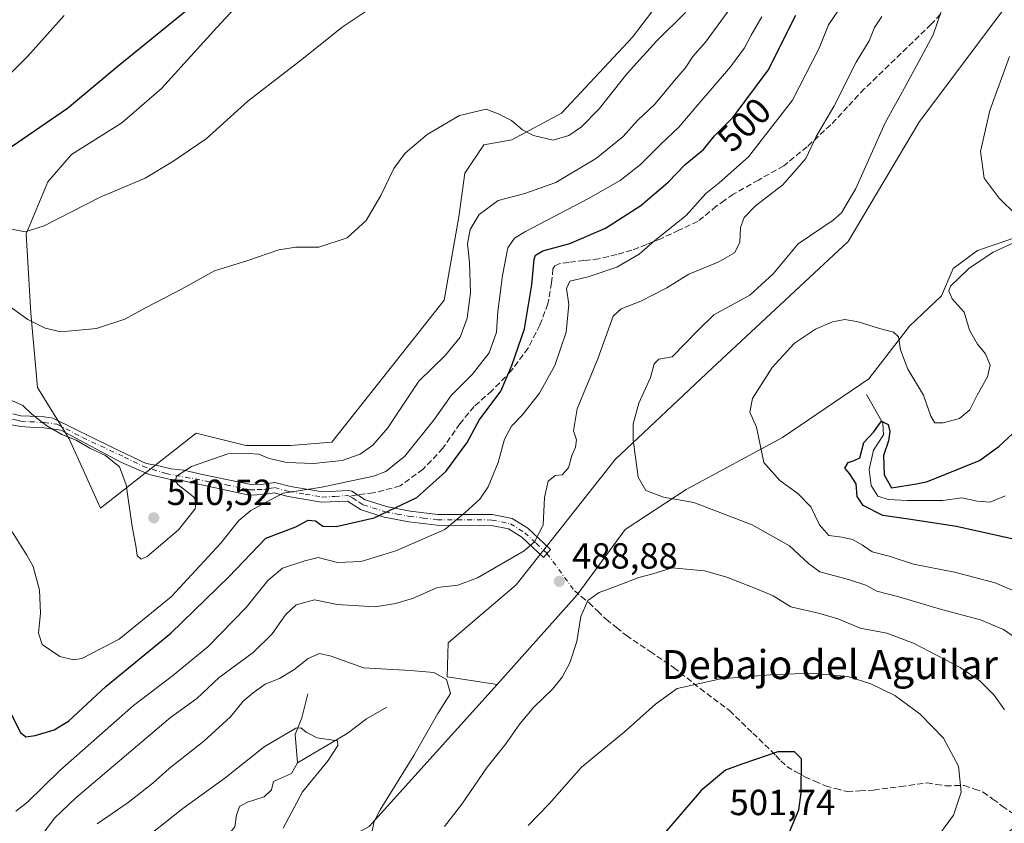
# Model space of a CAD drawing. Units: metres. Extents: x 636216 to 639695, y 4653409 to 4655789.
# Drawn here: x 637282 to 637553, y 4653585 to 4653807 of the extents above; entities that cross this region are included whole.
import ezdxf
from ezdxf.enums import TextEntityAlignment as Align

# ---------------------------------------------------------------- set-up
doc = ezdxf.new("R2010")
doc.units = ezdxf.units.M
doc.header["$MEASUREMENT"] = 0
doc.linetypes.add('DGN Style 3', pattern=[2.307223458686699, 1.648016756204785, -0.6592067024819142])
doc.linetypes.add('DGN Style 4', pattern=[2.6384748266838614, 1.318413404963828, -0.6592067024819142, 0.001648016756204785, -0.6592067024819142])
for name, color, linetype, lineweight in [('Arbolado forestal CxS', 92, 'Continuous', 0), ('Camino Cxs', 7, 'Continuous', 0), ('Camino eje', 30, 'DGN Style 4', 13), ('Camino eje virtual', 6, 'DGN Style 4', 0), ('Corriente natural lineal', 142, 'Continuous', 13), ('Cultivos herbáceos CxS', 92, 'Continuous', 0), ('Curva de nivel maestra', 30, 'Continuous', 30), ('Curva de nivel normal', 30, 'Continuous', 0), ('Matorral CxS', 135, 'Continuous', 0), ('Punto de cota en terreno', 7, 'Continuous', 0), ('Rótulo de curva de nivel directora', 7, 'Continuous', 0), ('Rótulo de punto de cota en terreno', 7, 'Continuous', 0), ('Senda', 7, 'DGN Style 3', 0), ('Senda no paivmentada conexión', 7, 'DGN Style 3', 0), ('Texto cartográfico', 7, 'Continuous', 0)]:
    doc.layers.add(name, color=color, linetype=linetype, lineweight=lineweight)
doc.styles.add('Style-Arial', font='txt')

# ---------------------------------------------------------------- blocks, each defined once
blk = doc.blocks.new('*U5')
at = {"layer": 'Arbolado forestal CxS', "color": 92, "linetype": 'Continuous', "lineweight": 0}
blk.add_polyline3d([(637560.2697000002, 4653587.271500001, 490.9603000000062), (637463.4534999998, 4653513.397500001, 492.3999999999942), (637426.9572999999, 4653495.4495, 489.9379000000045), (637382.4151, 4653469.7619, 480.9701999999961), (637370.5844999999, 4653461.773700001, 476.3142999999982), (637359.0207000002, 4653465.869899999, 474.9541999999929), (637348.2263000002, 4653468.4615, 471.0964999999997), (637335.8328999998, 4653519.513499999, 472.0815000000002), (637332.9171000002, 4653534.1009, 470.7973000000056), (637335.1037, 4653552.3343, 471.9303000000073), (637340.2067, 4653564.003699999, 475.5185000000056), (637378.0943, 4653584.2367, 484.641300000003), (637413.3258999997, 4653623.417300001, 487.1475000000065), (637435.3960999995, 4653648.192100001, 489.3597000000009), (637448.6432999996, 4653666.1303, 486.7474999999977), (637465.4776999997, 4653677.169500001, 483.9808000000049), (637491.9715, 4653691.5207, 479.2445000000008), (637515.7719000002, 4653707.678300001, 478.3070000000008), (637527.0645000003, 4653722.196900001, 480.7991000000038), (637535.8213000001, 4653730.632300001, 480.8130999999995), (637539.0455, 4653738.120100001, 481.3326999999991), (637545.8119000001, 4653743.082900001, 481.1595999999991), (637559.5629000004, 4653747.797499999, 479.977899999998)], dxfattribs=at)
blk = doc.blocks.new('*U6')
at = {"layer": 'Matorral CxS', "color": 135, "linetype": 'Continuous', "lineweight": 0}
for points in [[(637368.5459000003, 4653839.726100001, 525.3462000000001), (637336.0784999998, 4653804.545700001, 523.9422999999952), (637320.7703, 4653787.770500001, 523.234700000001), (637309.8355, 4653778.288899999, 523.3193000000028), (637295.9841, 4653769.5363, 523.1567000000068), (637289.4949000003, 4653761.9935, 522.4762000000047), (637283.4565000003, 4653747.664100001, 520.2985000000045), (637284.8234999999, 4653725.796499999, 515.9599000000017), (637286.6458999999, 4653705.295499999, 511.9774000000034), (637295.3022999996, 4653691.1731, 510.3469000000041), (637303.9587000003, 4653672.0393, 509.5148999999947), (637330.3685, 4653692.6895, 511.0531999999948), (637344.0516999997, 4653689.3531, 510.5458999999974), (637356.3531, 4653689.353700001, 511.1512999999978), (637367.7430999996, 4653690.2653, 511.7580000000017), (637391.7962999997, 4653720.6261, 512.5525000000052), (637398.7726999996, 4653729.426899999, 512.454899999997), (637402.7324999999, 4653752.3301, 512.0010000000038), (637404.4615000002, 4653764.434699999, 513.0869999999995), (637409.6476999996, 4653772.216499999, 513.8442000000068), (637417.4036999998, 4653773.6381, 514.5917999999947), (637431.0714999996, 4653780.9277, 516.0926999999938), (637450.6624999996, 4653801.8847, 516.5691999999982), (637464.7861000003, 4653820.564300001, 517.5109999999986)], [(637562.3636999996, 4653822.1851, 480.761599999998), (637529.7531000003, 4653778.6567, 483.3634000000021), (637510.1457000002, 4653745.579100001, 483.8846000000049), (637472.6382999998, 4653710.675100001, 483.305600000007), (637445.8833, 4653685.447699999, 486.5880999999936), (637418.5614999998, 4653650.951300001, 489.3874999999971), (637399.7949000001, 4653634.944499999, 486.7826999999961), (637399.5191000003, 4653625.561899999, 485.420499999993), (637413.3258999997, 4653623.417300001, 487.1475000000065), (637378.0943, 4653584.2367, 484.641300000003), (637340.2067, 4653564.003699999, 475.5185000000056), (637335.1037, 4653552.3343, 471.9303000000073), (637332.9171000002, 4653534.1009, 470.7973000000056), (637335.8328999998, 4653519.513499999, 472.0815000000002), (637348.2263000002, 4653468.4615, 471.0964999999997), (637359.0207000002, 4653465.869899999, 474.9541999999929), (637370.5844999999, 4653461.773700001, 476.3142999999982), (637382.4151, 4653469.7619, 480.9701999999961), (637426.9572999999, 4653495.4495, 489.9379000000045), (637463.4534999998, 4653513.397500001, 492.3999999999942), (637560.2697000002, 4653587.271500001, 490.9603000000062)]]:
    blk.add_polyline3d(points, dxfattribs=at)
blk = doc.blocks.new('5PATER')
at = {"layer": 'Punto de cota en terreno', "linetype": 'Continuous', "lineweight": 0}
h = blk.add_hatch(color=51, dxfattribs=at)
edge = h.paths.add_edge_path()
edge.add_ellipse((0, 0), major_axis=(-0.1095731443231308, -0.1110710700762829), ratio=0.9994222409660322, start_angle=0, end_angle=360)

msp = doc.modelspace()

# ---------------------------------------------------------------- linework, layer by layer
at = {"layer": 'Arbolado forestal CxS', "color": 92, "linetype": 'Continuous', "lineweight": 0}
for points in [[(637559.5629000004, 4653747.797499999, 479.977899999998), (637545.8119000001, 4653743.082900001, 481.1595999999991), (637539.0455, 4653738.120100001, 481.3326999999991), (637535.8213000001, 4653730.632300001, 480.8130999999995), (637527.0645000003, 4653722.196900001, 480.7991000000038), (637515.7719000002, 4653707.678300001, 478.3070000000008), (637491.9715, 4653691.5207, 479.2445000000008), (637465.4776999997, 4653677.169500001, 483.9808000000049), (637448.6432999996, 4653666.1303, 486.7474999999977), (637435.3960999995, 4653648.192100001, 489.3597000000009), (637413.3258999997, 4653623.417300001, 487.1475000000065)], [(637413.3258999997, 4653623.417300001, 487.1475000000065), (637378.0943, 4653584.2367, 484.641300000003), (637340.2067, 4653564.003699999, 475.5185000000056), (637335.1037, 4653552.3343, 471.9303000000073), (637332.9171000002, 4653534.1009, 470.7973000000056), (637335.8328999998, 4653519.513499999, 472.0815000000002), (637348.2263000002, 4653468.4615, 471.0964999999997), (637359.0207000002, 4653465.869899999, 474.9541999999929), (637370.5844999999, 4653461.773700001, 476.3142999999982), (637382.4151, 4653469.7619, 480.9701999999961), (637426.9572999999, 4653495.4495, 489.9379000000045), (637463.4534999998, 4653513.397500001, 492.3999999999942), (637560.2697000002, 4653587.271500001, 490.9603000000062), (637595.9905000003, 4653600.4005, 480.125199999995), (637620.7757000001, 4653596.755899999, 471.5669999999955), (637637.5768999998, 4653592.1657, 466.1456000000035), (637655.8021000001, 4653589.978700001, 460.7495999999956), (637684.9617, 4653587.063100001, 452.4667999999947), (637697.3542999999, 4653583.4167, 451.0850000000065), (637706.1017000005, 4653574.6645, 449.428700000004), (637707.5598999998, 4653561.536900001, 447.9824999999983), (637705.4049000005, 4653556.100299999, 451.0953000000009)]]:
    msp.add_polyline3d(points, dxfattribs=at)
at = {"layer": 'Camino Cxs', "color": 7, "linetype": 'Continuous', "lineweight": 0}
msp.add_polyline3d([(637279.7801000001, 4653698.040100001, 510.3255000000063), (637281.9901000002, 4653697.530099999, 510.3923999999971), (637284.4801000003, 4653697.370100001, 510.6116000000038), (637288.4301000005, 4653697.190099999, 510.9162000000069), (637290.8800999997, 4653696.840100001, 510.8822999999975), (637307.2911, 4653688.7459, 510.5449999999983), (637316.5778999999, 4653684.340700001, 510.767200000002), (637319.6869000001, 4653683.799699999, 510.7526000000071), (637323.5100999996, 4653682.870100001, 510.5097999999998), (637326.9501, 4653682.530099999, 510.1297999999952), (637332.5201000003, 4653681.2601, 509.4161000000022), (637345.4200999998, 4653678.5601, 507.4734999999928), (637348.9200999998, 4653678.6501, 507.2920000000013), (637352.0601000005, 4653679.170100001, 507.5755000000063), (637356.3800999997, 4653678.050100001, 506.8481999999931), (637365.1601, 4653676.5701, 505.2697999999946), (637372.4801000003, 4653676.9101, 504.3948999999994), (637373.2701000003, 4653676.7401, 504.2347000000009), (637374.8300999999, 4653675.7401, 503.664300000004), (637376.9901000002, 4653674.340100001, 502.8727999999974), (637382.8000999996, 4653672.5101, 501.1919000000053), (637389.3701, 4653671.2601, 499.2042999999976), (637396.9501, 4653670.340100001, 496.966499999995), (637411.9901000002, 4653670.280099999, 493.4323000000004), (637417.5100999996, 4653669.1601, 491.9303999999975), (637421.8201000001, 4653666.4901, 490.8068000000058), (637428.0401, 4653660.670100001, 489.2109000000055), (637426.1201, 4653658.450099999, 489.295100000003), (637420.1201, 4653664.0701, 490.8619000000036), (637416.4901000002, 4653666.3201, 491.7918999999966), (637411.7401000002, 4653667.280099999, 492.9876999999979), (637396.8101000005, 4653667.340100001, 495.9891000000061), (637388.9801000003, 4653668.300100001, 498.0354999999981), (637382.1601, 4653669.590100001, 499.9951000000001), (637375.8101000005, 4653671.590100001, 501.880799999999), (637372.0500999996, 4653674.0101, 503.3193000000028), (637364.9001000002, 4653673.6801, 503.8249999999971), (637355.6801000005, 4653675.2301, 505.3258999999962), (637351.8201000001, 4653676.2301, 505.9774999999936), (637349.0701000001, 4653675.770099999, 506.0148000000045), (637345.0100999996, 4653675.670100001, 506.5472000000009), (637331.7901, 4653678.440099999, 509.3089999999939), (637326.4001000002, 4653679.6801, 510.1729999999953), (637322.9200999998, 4653680.020099999, 510.5494999999937), (637317.4101, 4653681.350099999, 510.7378999999929), (637309.6061000006, 4653684.769300001, 510.359500000006), (637293.0900999998, 4653693.540100001, 510.5215000000026), (637288.4401000004, 4653694.200099999, 510.3613000000041), (637284.4901000002, 4653694.380100001, 510.0099000000046), (637282.0000999998, 4653694.540100001, 509.7929000000004), (637279.5701000001, 4653695.050100001, 509.7758999999933)], dxfattribs=at)
msp.add_polyline3d([(637279.7801000001, 4653698.040100001, 510.3255000000063), (637281.9901000002, 4653697.530099999, 510.3923999999971), (637284.4801000003, 4653697.370100001, 510.6116000000038), (637288.4301000005, 4653697.190099999, 510.9162000000069), (637290.8800999997, 4653696.840100001, 510.8822999999975), (637307.2911, 4653688.7459, 510.5449999999983), (637316.5778999999, 4653684.340700001, 510.767200000002), (637319.6869000001, 4653683.799699999, 510.7526000000071), (637323.5100999996, 4653682.870100001, 510.5097999999998), (637326.9501, 4653682.530099999, 510.1297999999952), (637332.5201000003, 4653681.2601, 509.4161000000022), (637345.4200999998, 4653678.5601, 507.4734999999928), (637348.9200999998, 4653678.6501, 507.2920000000013), (637352.0601000005, 4653679.170100001, 507.5755000000063), (637356.3800999997, 4653678.050100001, 506.8481999999931), (637365.1601, 4653676.5701, 505.2697999999946), (637372.4801000003, 4653676.9101, 504.3948999999994), (637373.2701000003, 4653676.7401, 504.2347000000009), (637374.8300999999, 4653675.7401, 503.664300000004), (637376.9901000002, 4653674.340100001, 502.8727999999974), (637382.8000999996, 4653672.5101, 501.1919000000053), (637389.3701, 4653671.2601, 499.2042999999976), (637396.9501, 4653670.340100001, 496.966499999995), (637411.9901000002, 4653670.280099999, 493.4323000000004), (637417.5100999996, 4653669.1601, 491.9303999999975), (637421.8201000001, 4653666.4901, 490.8068000000058), (637428.0401, 4653660.670100001, 489.2109000000055), (637426.1201, 4653658.450099999, 489.295100000003), (637420.1201, 4653664.0701, 490.8619000000036), (637416.4901000002, 4653666.3201, 491.7918999999966), (637411.7401000002, 4653667.280099999, 492.9876999999979), (637396.8101000005, 4653667.340100001, 495.9891000000061), (637388.9801000003, 4653668.300100001, 498.0354999999981), (637382.1601, 4653669.590100001, 499.9951000000001), (637375.8101000005, 4653671.590100001, 501.880799999999), (637372.0500999996, 4653674.0101, 503.3193000000028), (637364.9001000002, 4653673.6801, 503.8249999999971), (637355.6801000005, 4653675.2301, 505.3258999999962), (637351.8201000001, 4653676.2301, 505.9774999999936), (637349.0701000001, 4653675.770099999, 506.0148000000045), (637345.0100999996, 4653675.670100001, 506.5472000000009), (637331.7901, 4653678.440099999, 509.3089999999939), (637326.4001000002, 4653679.6801, 510.1729999999953), (637322.9200999998, 4653680.020099999, 510.5494999999937), (637317.4101, 4653681.350099999, 510.7378999999929), (637309.6061000006, 4653684.769300001, 510.359500000006), (637293.0900999998, 4653693.540100001, 510.5215000000026), (637288.4401000004, 4653694.200099999, 510.3613000000041), (637284.4901000002, 4653694.380100001, 510.0099000000046), (637282.0000999998, 4653694.540100001, 509.7929000000004), (637279.5701000001, 4653695.050100001, 509.7758999999933)], dxfattribs=at)
at = {"layer": 'Camino eje', "color": 30, "linetype": 'DGN Style 4', "lineweight": 13}
for points in [[(637278.1067000005, 4653696.5551, 509.9763999999996), (637279.7301000003, 4653696.545100001, 510.067200000005), (637280.8901000004, 4653696.290100001, 510.0834999999934), (637281.9951, 4653696.0351, 510.0936999999976), (637284.4851000002, 4653695.8751, 510.3108000000066), (637288.4351000005, 4653695.6951, 510.6386999999959), (637291.9851000002, 4653695.190099999, 510.667300000001), (637299.0229000002, 4653691.5427, 510.6622000000062), (637310.5586999999, 4653686.145099999, 510.4876999999979), (637315.6387, 4653683.6051, 510.6704000000027), (637321.9886999996, 4653681.5943, 510.5956000000006), (637338.6051000003, 4653678.5001, 508.1640000000043), (637345.2150999998, 4653677.1151, 506.8681999999972), (637347.2451, 4653677.165100001, 506.609500000006), (637348.9951, 4653677.210100001, 506.5123000000021), (637350.3701, 4653677.440099999, 506.5258999999933), (637351.9401000004, 4653677.700099999, 506.607600000003), (637356.0301000001, 4653676.640100001, 506.0380000000005), (637360.4200999998, 4653675.9001, 505.4180999999954), (637365.0301000001, 4653675.1251, 504.5529999999999), (637368.6051000003, 4653675.290100001, 504.218399999998), (637372.1069, 4653675.494100001, 503.8920999999973), (637372.6601, 4653675.3751, 503.7807999999932)], [(637372.6601, 4653675.3751, 503.7807999999932), (637373.4401000004, 4653674.8751, 503.4958999999944), (637375.3201000001, 4653673.665100001, 502.8099999999977), (637376.4001000002, 4653672.965100001, 502.4156999999978), (637382.4801000003, 4653671.050100001, 500.600900000005), (637385.7651000004, 4653670.425100001, 499.6545000000042), (637389.1750999996, 4653669.780099999, 498.6227000000072), (637392.9650999998, 4653669.3201, 497.5491999999941), (637396.8800999997, 4653668.840100001, 496.4795000000013), (637411.8651000002, 4653668.780099999, 493.2163), (637417.0000999998, 4653667.7401, 491.8683000000019), (637420.9700999996, 4653665.280099999, 490.8426000000036), (637424.0800999999, 4653662.370100001, 490.0363000000071), (637427.0800999999, 4653659.5601, 489.2657000000036)]]:
    msp.add_polyline3d(points, dxfattribs=at)
at = {"layer": 'Camino eje virtual', "color": 6, "linetype": 'DGN Style 4', "lineweight": 0, "extrusion": (-0.01238261599901621, 0.01685638809188801, 0.9997812425733525), "elevation": 71040.0355018125, "flags": 128}
msp.add_lwpolyline([(-3268796.125393488, -3372356.153656415), (-3268796.125393488, -3372343.36422792)], dxfattribs=at)
at = {"layer": 'Corriente natural lineal', "color": 142, "linetype": 'Continuous', "lineweight": 13}
for points in [[(637515.2001, 4653703.4001, 477.4176000000007), (637519.7001, 4653695.460100001, 475.8634000000021), (637519.8201000001, 4653692.2401, 475.4416999999958), (637517.1001000004, 4653688.030099999, 474.9495000000024), (637515.8901000004, 4653682.7401, 474.6996000000072), (637516.4200999998, 4653678.2601, 474.3159000000014), (637518.2801000001, 4653675.3301, 474.1699999999983), (637521.1601, 4653674.4801, 474.4131000000052), (637526.4101, 4653674.190099999, 474.1925999999949), (637536.2500999998, 4653674.1501, 473.3687999999966), (637541.4200999998, 4653674.9101, 472.9311000000016), (637545.7001, 4653673.960100001, 472.2716999999975), (637549.2600999996, 4653673.670100001, 471.8044999999984), (637553.4001000002, 4653675.4101, 471.6089000000065)], [(637361.1700999998, 4653620.890100001, 483.095100000006), (637359.5301000001, 4653614.200099999, 481.2473000000027), (637357.6401000004, 4653609.670100001, 480.1447999999946), (637358.3201000001, 4653601.800100001, 478.8699999999953)], [(637382.9301000005, 4653617.200099999, 483.1355999999942), (637377.3601000002, 4653613.9801, 482.1637999999948), (637371.9600999998, 4653609.9001, 481.155899999998), (637358.3201000001, 4653601.800100001, 478.8699999999953)], [(637358.3201000001, 4653601.800100001, 478.8699999999953), (637356.6801000005, 4653598.890100001, 478.6380000000063), (637351.6901000004, 4653596.720100001, 478.4361999999965), (637351.1001000004, 4653594.4301, 478.1217999999935), (637349.1101000002, 4653592.450099999, 477.4064000000071), (637344.5401, 4653591.0101, 477.3007999999973), (637342.2701000003, 4653589.780099999, 477.1679000000004), (637341.4401000004, 4653587.360099999, 476.585500000001), (637340.9901000002, 4653584.220100001, 476.0660000000062), (637338.2600999996, 4653580.920100001, 475.3965999999928), (637334.1801000005, 4653579.100099999, 475.1481000000058), (637331.8601000002, 4653577.420100001, 474.7217999999993), (637330.7401000002, 4653574.190099999, 473.9349999999977), (637326.5601000005, 4653569.100099999, 472.9008000000031), (637325.2100999998, 4653564.880100001, 472.1621000000014), (637325.3101000005, 4653560.300100001, 471.2078000000038), (637326.6101000002, 4653556.9101, 470.4949000000051), (637326.7200999996, 4653553.5601, 469.9582999999984), (637324.5000999998, 4653550.960100001, 469.8218000000052), (637323.0401, 4653546.970100001, 469.1757999999973), (637319.2401000002, 4653525.380100001, 465.5607000000019), (637317.2701000003, 4653516.4801, 461.493100000007), (637315.9700999996, 4653512.340100001, 460.3791000000056)]]:
    msp.add_polyline3d(points, dxfattribs=at)
at = {"layer": 'Cultivos herbáceos CxS', "color": 92, "linetype": 'Continuous', "lineweight": 0}
for points in [[(637672.7922999999, 4653778.125700001, 469.4918000000035), (637659.6476999996, 4653788.0691, 470.1760000000068), (637646.9807000002, 4653800.170100001, 472.1971999999951), (637627.6217, 4653811.4617, 474.4467000000004), (637615.2540999996, 4653828.667500001, 477.309699999998), (637604.4990999997, 4653853.401500001, 481.0457000000025), (637591.8130999999, 4653865.324899999, 483.8108000000066), (637579.2251000004, 4653858.7775, 482.7103999999963), (637574.3857000005, 4653837.2689, 480.9412000000011), (637562.3636999996, 4653822.1851, 480.761599999998), (637529.7531000003, 4653778.6567, 483.3634000000021), (637510.1457000002, 4653745.579100001, 483.8846000000049), (637472.6382999998, 4653710.675100001, 483.305600000007), (637445.8833, 4653685.447699999, 486.5880999999936), (637418.5614999998, 4653650.951300001, 489.3874999999971), (637399.7949000001, 4653634.944499999, 486.7826999999961), (637399.5191000003, 4653625.561899999, 485.420499999993), (637413.3258999997, 4653623.417300001, 487.1475000000065)], [(637464.7861000003, 4653820.564300001, 517.5109999999986), (637450.6624999996, 4653801.8847, 516.5691999999982), (637431.0714999996, 4653780.9277, 516.0926999999938), (637417.4036999998, 4653773.6381, 514.5917999999947), (637409.6476999996, 4653772.216499999, 513.8442000000068), (637404.4615000002, 4653764.434699999, 513.0869999999995), (637402.7324999999, 4653752.3301, 512.0010000000038), (637398.7726999996, 4653729.426899999, 512.454899999997), (637391.7962999997, 4653720.6261, 512.5525000000052), (637367.7430999996, 4653690.2653, 511.7580000000017), (637356.3531, 4653689.353700001, 511.1512999999978), (637344.0516999997, 4653689.3531, 510.5458999999974), (637330.3685, 4653692.6895, 511.0531999999948), (637303.9587000003, 4653672.0393, 509.5148999999947), (637295.3022999996, 4653691.1731, 510.3469000000041), (637286.6458999999, 4653705.295499999, 511.9774000000034), (637284.8234999999, 4653725.796499999, 515.9599000000017), (637283.4565000003, 4653747.664100001, 520.2985000000045), (637289.4949000003, 4653761.9935, 522.4762000000047), (637295.9841, 4653769.5363, 523.1567000000068), (637309.8355, 4653778.288899999, 523.3193000000028), (637320.7703, 4653787.770500001, 523.234700000001), (637336.0784999998, 4653804.545700001, 523.9422999999952), (637368.5459000003, 4653839.726100001, 525.3462000000001)], [(637368.5459000003, 4653839.726100001, 525.3462000000001), (637336.0784999998, 4653804.545700001, 523.9422999999952), (637320.7703, 4653787.770500001, 523.234700000001), (637309.8355, 4653778.288899999, 523.3193000000028), (637295.9841, 4653769.5363, 523.1567000000068), (637289.4949000003, 4653761.9935, 522.4762000000047), (637283.4565000003, 4653747.664100001, 520.2985000000045), (637284.8234999999, 4653725.796499999, 515.9599000000017), (637286.6458999999, 4653705.295499999, 511.9774000000034), (637295.3022999996, 4653691.1731, 510.3469000000041), (637303.9587000003, 4653672.0393, 509.5148999999947), (637330.3685, 4653692.6895, 511.0531999999948), (637344.0516999997, 4653689.3531, 510.5458999999974), (637356.3531, 4653689.353700001, 511.1512999999978), (637367.7430999996, 4653690.2653, 511.7580000000017), (637391.7962999997, 4653720.6261, 512.5525000000052), (637398.7726999996, 4653729.426899999, 512.454899999997), (637402.7324999999, 4653752.3301, 512.0010000000038), (637404.4615000002, 4653764.434699999, 513.0869999999995), (637409.6476999996, 4653772.216499999, 513.8442000000068), (637417.4036999998, 4653773.6381, 514.5917999999947), (637431.0714999996, 4653780.9277, 516.0926999999938), (637450.6624999996, 4653801.8847, 516.5691999999982), (637464.7861000003, 4653820.564300001, 517.5109999999986)], [(637559.5629000004, 4653747.797499999, 479.977899999998), (637545.8119000001, 4653743.082900001, 481.1595999999991), (637539.0455, 4653738.120100001, 481.3326999999991), (637535.8213000001, 4653730.632300001, 480.8130999999995), (637527.0645000003, 4653722.196900001, 480.7991000000038), (637515.7719000002, 4653707.678300001, 478.3070000000008), (637491.9715, 4653691.5207, 479.2445000000008), (637465.4776999997, 4653677.169500001, 483.9808000000049), (637448.6432999996, 4653666.1303, 486.7474999999977), (637435.3960999995, 4653648.192100001, 489.3597000000009), (637413.3258999997, 4653623.417300001, 487.1475000000065), (637399.5191000003, 4653625.561899999, 485.420499999993), (637399.7949000001, 4653634.944499999, 486.7826999999961), (637418.5614999998, 4653650.951300001, 489.3874999999971), (637445.8833, 4653685.447699999, 486.5880999999936), (637472.6382999998, 4653710.675100001, 483.305600000007), (637510.1457000002, 4653745.579100001, 483.8846000000049), (637529.7531000003, 4653778.6567, 483.3634000000021), (637562.3636999996, 4653822.1851, 480.761599999998)], [(637559.5629000004, 4653747.797499999, 479.977899999998), (637545.8119000001, 4653743.082900001, 481.1595999999991), (637539.0455, 4653738.120100001, 481.3326999999991), (637535.8213000001, 4653730.632300001, 480.8130999999995), (637527.0645000003, 4653722.196900001, 480.7991000000038), (637515.7719000002, 4653707.678300001, 478.3070000000008), (637491.9715, 4653691.5207, 479.2445000000008), (637465.4776999997, 4653677.169500001, 483.9808000000049), (637448.6432999996, 4653666.1303, 486.7474999999977), (637435.3960999995, 4653648.192100001, 489.3597000000009), (637413.3258999997, 4653623.417300001, 487.1475000000065)]]:
    msp.add_polyline3d(points, dxfattribs=at)
at = {"layer": 'Curva de nivel maestra', "color": 30, "linetype": 'Continuous', "lineweight": 30, "flags": 128}
for points, elevation in [([(637335.3300000001, 4653815.530099999), (637308.8300000001, 4653793.9301), (637294.9199999999, 4653782.2301), (637276.4600000001, 4653769.5601)], 525), ([(637279.4600000001, 4653615.0701), (637281.9000000004, 4653610.1601), (637283.4100000003, 4653609.020099999), (637286, 4653609.4101), (637291.1699999999, 4653610.940099999), (637295.1699999999, 4653613.300100001), (637305.4400000004, 4653622.890100001), (637323.4199999999, 4653637.5601), (637339.4000000004, 4653653.110099999), (637349.6100000005, 4653663.7401), (637357.8799999999, 4653666.9301), (637361.2699999996, 4653668.780099999), (637363.2800000003, 4653668.520099999), (637365.2599999999, 4653667.120100001), (637368.9500000002, 4653666.9801), (637379.4299999997, 4653669.380100001), (637391.1699999999, 4653675.0101), (637399.2000000002, 4653682.1601), (637405.04, 4653690.1601), (637408.4199999999, 4653696.350099999), (637414.3200000003, 4653704.290100001), (637417.4199999999, 4653711.350099999), (637420.8399999999, 4653721.5001), (637422.9000000004, 4653733.640100001), (637423.5300000003, 4653740.690099999), (637423.9000000004, 4653741.770099999), (637425.9000000004, 4653742.970100001), (637433.3399999999, 4653745.050100001), (637443.1799999997, 4653749.280099999), (637452.9400000004, 4653755.5001), (637460.5199999996, 4653761.940099999), (637465.1799999997, 4653766.800100001), (637470.2400000002, 4653770.9001), (637473.2599999999, 4653774.7501), (637478.4100000003, 4653779.8301), (637488.0499999998, 4653792.840100001), (637495.7300000006, 4653808.020099999)], 500), ([(637555.25, 4653663.600099999), (637540.0099999999, 4653667.030099999), (637526.7100000001, 4653669.050100001), (637519.6299999999, 4653670.020099999), (637514.2199999997, 4653672.800100001), (637512.5800000001, 4653675.2601), (637512.3300000001, 4653678.7301), (637510.4800000006, 4653681.5801), (637509.2300000006, 4653683.0601), (637510.1500000004, 4653684.630100001), (637511.7599999999, 4653685.190099999), (637513.2999999998, 4653685.960100001), (637514.4600000001, 4653690.1501), (637517.0700000003, 4653692.9801), (637519.3099999997, 4653696.040100001), (637521.0999999996, 4653695.090100001), (637521.6200000001, 4653693.1801), (637521.2300000006, 4653690.620100001), (637519.8700000001, 4653686.5601), (637520.04, 4653681.2601), (637522.0300000003, 4653677.630100001), (637528.9199999999, 4653678.790100001), (637531.9600000001, 4653679.4001), (637546.29, 4653685.2301), (637551.6200000001, 4653689.0601), (637557.9600000001, 4653694.920100001)], 475), ([(637455.4900000002, 4653552.530099999), (637462.0199999996, 4653553.5101), (637466.5099999999, 4653552.780099999), (637470.0099999999, 4653553.540100001), (637478.1900000004, 4653560.220100001), (637488.7699999996, 4653572.4901), (637492.3099999997, 4653578.890100001), (637496.5199999996, 4653588.890100001), (637497.1399999997, 4653593.5601), (637497.29, 4653602.890100001), (637495.3499999996, 4653604.9001), (637490.7199999997, 4653604.860099999), (637481.0800000001, 4653601.5701), (637476.29, 4653599.8101), (637469.6200000001, 4653594.2401), (637457.8099999997, 4653580.4901), (637453.9699999997, 4653574.800100001), (637448.8399999999, 4653568.220100001), (637443.8799999999, 4653560.090100001), (637442.7999999998, 4653556.450099999), (637443.7000000002, 4653555.300100001), (637445.0899999999, 4653553.940099999), (637449.4699999997, 4653552.620100001), (637455.4900000002, 4653552.530099999)], 500)]:
    msp.add_lwpolyline(points, dxfattribs=dict(at, elevation=elevation))
at = {"layer": 'Curva de nivel normal', "color": 30, "linetype": 'Continuous', "lineweight": 0, "flags": 128}
for points, elevation in [([(637478.54, 4653811.090100001), (637470.7999999998, 4653800.5701), (637467.3300000001, 4653796.600099999), (637465.2199999997, 4653793.350099999), (637462.2400000002, 4653789.9301), (637456.9000000004, 4653783.5701), (637452, 4653778.9001), (637448.0999999996, 4653774.5701), (637440.7199999997, 4653768.5701), (637429.5499999998, 4653761.850099999), (637420.9800000006, 4653758.780099999), (637413.6600000003, 4653756.860099999), (637408.3700000001, 4653752.9901), (637405.9299999997, 4653748.9001), (637405.1399999997, 4653744.9001), (637405.7199999997, 4653739.9001), (637405.9900000002, 4653731.450099999), (637405.1100000005, 4653724.450099999), (637403.1100000005, 4653719.2301), (637399.1299999999, 4653714.2601), (637391.7199999997, 4653707.0801), (637387.1900000004, 4653700.1501), (637383.2199999997, 4653694.1801), (637379.1100000005, 4653689.420100001), (637375.6100000005, 4653686.920100001), (637370.5899999999, 4653685.2301), (637362.7100000001, 4653684.340100001), (637355.3300000001, 4653684.600099999), (637350.4900000002, 4653685.7601), (637347.6699999999, 4653686.940099999), (637344.8099999997, 4653687.0801), (637339.1100000005, 4653687.0601), (637329.0499999998, 4653683.520099999), (637324.9600000001, 4653680.9101), (637324.6699999999, 4653679.460100001), (637325.3399999999, 4653678.5601), (637329.6399999997, 4653675.130100001), (637330.3799999999, 4653674.090100001), (637330.0700000003, 4653671.840100001), (637325.5, 4653666.090100001), (637316.8200000003, 4653658.7401), (637315.1900000004, 4653658.020099999), (637314.0800000001, 4653658.960100001), (637313.7300000006, 4653661.6601), (637312.7000000002, 4653666.950099999), (637311.0899999999, 4653678.440099999), (637309.2000000002, 4653683.440099999), (637305.4100000003, 4653686.540100001), (637301.0099999999, 4653688.5801), (637297.2599999999, 4653690.7601), (637293.2999999998, 4653692.4001), (637289.1600000003, 4653694.780099999), (637285.0800000001, 4653697.970100001), (637282.6200000001, 4653700.3201), (637279.5599999997, 4653701.700099999)], 510), ([(637280.6500000004, 4653588.5001), (637283.8200000003, 4653591.0101), (637292.8200000003, 4653599.720100001), (637313.0999999996, 4653617.600099999), (637323.8300000001, 4653625.8301), (637333.6200000001, 4653633.850099999), (637344.1699999999, 4653644.630100001), (637350.1399999997, 4653652.110099999), (637354.1699999999, 4653655.5101), (637360.29, 4653657.530099999), (637363.9600000001, 4653658.4001), (637369.3099999997, 4653657.040100001), (637375.8300000001, 4653657.370100001), (637385.4400000004, 4653660.3201), (637398.8899999997, 4653666.140100001), (637404.54, 4653670.840100001), (637408.6100000005, 4653674.5601), (637410.8899999997, 4653677.890100001), (637413.6399999997, 4653684.6801), (637415.4000000004, 4653691.0601), (637417.3200000003, 4653694.6801), (637420.2800000003, 4653697.700099999), (637425.0499999998, 4653703.780099999), (637429.2599999999, 4653711.360099999), (637432.3799999999, 4653720.5601), (637433.0700000003, 4653728.2301), (637432.4600000001, 4653732.5701), (637433.4199999999, 4653734.6501), (637438.4000000004, 4653735.790100001), (637446.3099999997, 4653738.4801), (637452.5199999996, 4653742.0601), (637456.8300000001, 4653745.8301), (637465.4500000002, 4653752.720100001), (637470.8899999997, 4653758.800100001), (637474.5800000001, 4653761.710100001), (637482.5999999996, 4653768.9001), (637494.7599999999, 4653784.550100001), (637502.1299999999, 4653798.850099999), (637504.7300000006, 4653805.280099999), (637508.6600000003, 4653811.140100001)], 495), ([(637378.6200000001, 4653810.0001), (637370.6200000001, 4653804.6501), (637359.9600000001, 4653796.0801), (637344.5899999999, 4653784.300100001), (637333.1399999997, 4653773.850099999), (637323.9199999999, 4653767.610099999), (637316.2699999996, 4653763.040100001), (637303.8700000001, 4653757.790100001), (637288.4199999999, 4653749.9101), (637283.2599999999, 4653748.220100001), (637278.1399999997, 4653749.2401)], 520), ([(637279.04, 4653727.550100001), (637283.9800000006, 4653724.030099999), (637288.7000000002, 4653721.700099999), (637293.0099999999, 4653720.6601), (637302.8600000005, 4653721.590100001), (637310.6799999997, 4653724.170100001), (637316.54, 4653727.420100001), (637326.2999999998, 4653732.460100001), (637335.4100000003, 4653737.5001), (637344.5700000003, 4653740.380100001), (637353.1100000005, 4653743.270099999), (637357.8600000005, 4653744.0001), (637364.2000000002, 4653744.030099999), (637371.9699999997, 4653746.5801), (637377.1900000004, 4653751.3201), (637381.2599999999, 4653758.290100001), (637384.8200000003, 4653765.720100001), (637387.9400000004, 4653769.940099999), (637394.0300000003, 4653775.030099999), (637402.9800000006, 4653780.3201), (637410.29, 4653782.090100001), (637413.6600000003, 4653780.790100001), (637417.3200000003, 4653778.9001), (637420.3399999999, 4653776.4001), (637423.3499999996, 4653774.7601), (637428.8200000003, 4653773.5101), (637433.1200000001, 4653774.7601), (637436.5499999998, 4653777.200099999), (637441.4800000006, 4653782.140100001), (637449.1900000004, 4653791.860099999), (637457.2800000003, 4653800.8101), (637465.25, 4653808.700099999)], 515), ([(637535.8499999996, 4653809.2301), (637533.5099999999, 4653802.5701), (637529.6100000005, 4653795.2301), (637526.0199999996, 4653788.5701), (637520.2699999996, 4653778.280099999), (637512.2400000002, 4653760.1601), (637508.2599999999, 4653753.470100001), (637505.9600000001, 4653751.440099999), (637496.29, 4653744.970100001), (637489.4600000001, 4653736.700099999), (637482.9699999997, 4653730.770099999), (637473.0599999997, 4653725.350099999), (637468.6799999997, 4653721.0801), (637465.2999999998, 4653717.530099999), (637461.6200000001, 4653713.8101), (637457.9299999997, 4653713.1501), (637456.6699999999, 4653711.870100001), (637455.6299999999, 4653708.110099999), (637452.3600000005, 4653701.040100001), (637450.8799999999, 4653695.300100001), (637450.8700000001, 4653690.890100001), (637452.2300000006, 4653680.590100001), (637454.29, 4653676.950099999), (637459.2400000002, 4653675.100099999), (637467.5899999999, 4653673.5801), (637483.6200000001, 4653667.450099999), (637493.9100000003, 4653661.640100001), (637499.1799999997, 4653656.780099999), (637502.2999999998, 4653654.460100001), (637510.2100000001, 4653652.380100001), (637515.0199999996, 4653650.800100001), (637518.04, 4653649.120100001), (637524.0499999998, 4653647.600099999), (637535.8499999996, 4653644.120100001), (637546.5800000001, 4653641.290100001), (637552.9000000004, 4653638.590100001), (637559.79, 4653633.780099999)], 485), ([(637293.9600000001, 4653807.9001), (637283.9000000004, 4653796.5701), (637271.6399999997, 4653784.5701)], 530), ([(637279.5999999996, 4653665.540100001), (637281.9500000002, 4653661.840100001), (637283.6699999999, 4653659.0601), (637285.4299999997, 4653655.9801), (637287.1699999999, 4653649.440099999), (637287.4299999997, 4653643.140100001), (637286.8799999999, 4653637.610099999), (637287.9500000002, 4653634.5001), (637292.7999999998, 4653631.120100001), (637296.5499999998, 4653630.2401), (637298.8600000005, 4653630.620100001), (637309.1200000001, 4653635.940099999), (637323.4699999997, 4653647.5801), (637337.0899999999, 4653662.3101), (637342.1600000003, 4653668.640100001), (637345.4199999999, 4653671.440099999), (637349.29, 4653673.520099999), (637354.3899999997, 4653676.170100001), (637364.9900000002, 4653677.870100001), (637379.2300000006, 4653680.840100001), (637382.6100000005, 4653682.1801), (637387.9000000004, 4653686.370100001), (637396.0700000003, 4653696.620100001), (637400.7000000002, 4653703.0701), (637406.4900000002, 4653708.890100001), (637411.1200000001, 4653714.9001), (637413.2000000002, 4653720.5701), (637413.5499999998, 4653726.2301), (637414.8099999997, 4653736.2301), (637416.2800000003, 4653743.840100001), (637418.1500000004, 4653746.470100001), (637421.2000000002, 4653748.3101), (637438.5, 4653757.390100001), (637447.2699999996, 4653762.380100001), (637452.9000000004, 4653766.8301), (637458.5300000003, 4653772.5001), (637463.4500000002, 4653777.0601), (637468.6900000004, 4653783.300100001), (637477.6900000004, 4653793.720100001), (637481.5599999997, 4653798.950099999), (637483.4000000004, 4653802.440099999), (637486.29, 4653807.540100001)], 505), ([(637287.3899999997, 4653581.210100001), (637291.2599999999, 4653586.5601), (637297.1600000003, 4653592.220100001), (637323.29, 4653614.360099999), (637330.5199999996, 4653619.590100001), (637336.7400000002, 4653625.380100001), (637346.04, 4653632.280099999), (637351.3099999997, 4653637.360099999), (637354.9600000001, 4653642.620100001), (637357.9600000001, 4653645.390100001), (637363.0199999996, 4653646.7601), (637369.2199999997, 4653645.520099999), (637379.6900000004, 4653644.870100001), (637385.29, 4653645.780099999), (637389.9600000001, 4653647.1601), (637396.9199999999, 4653650.200099999), (637402.4600000001, 4653650.8201), (637407.9000000004, 4653652.8201), (637420.7800000003, 4653660.300100001), (637423.5999999996, 4653662.7301), (637425.9900000002, 4653667.360099999), (637426.4199999999, 4653674.960100001), (637427.4299999997, 4653679.4901), (637429.29, 4653681.090100001), (637431.29, 4653681.2401), (637433.04, 4653683.200099999), (637433.9400000004, 4653686.5601), (637434.9800000006, 4653688.890100001), (637435.25, 4653690.890100001), (637434.4000000004, 4653693.340100001), (637435.3700000001, 4653699.4801), (637441.0599999997, 4653713.1801), (637445.3700000001, 4653725.0001), (637447.5700000003, 4653726.970100001), (637452.9800000006, 4653729.130100001), (637460.1100000005, 4653732.8301), (637466.1600000003, 4653736.5801), (637474.29, 4653739.870100001), (637478.8200000003, 4653742.460100001), (637480.2400000002, 4653745.3201), (637480.4600000001, 4653749.4101), (637481.4800000006, 4653752.220100001), (637484.6100000005, 4653755.440099999), (637492.0999999996, 4653761.2301), (637498.4299999997, 4653768.440099999), (637501.25, 4653774.5101), (637506.1600000003, 4653782.8301), (637512.3099999997, 4653795.0001), (637515.8899999997, 4653800.9001), (637517.3300000001, 4653804.5701), (637519.4299999997, 4653807.5701)], 490), ([(637554.6100000005, 4653796.5701), (637549.2000000002, 4653781.6801), (637546.5700000003, 4653770.370100001), (637547.5999999996, 4653763.0801), (637551.7699999996, 4653757.4901), (637556.4100000003, 4653752.9101)], 480), ([(637556.2999999998, 4653745.470100001), (637550.1200000001, 4653742.600099999), (637543.3700000001, 4653738.110099999), (637538.29, 4653733.280099999), (637537.8399999999, 4653732.0001), (637538.8200000003, 4653729.800100001), (637542.1200000001, 4653726.0701), (637543.5800000001, 4653721.100099999), (637545.7699999996, 4653717.220100001), (637547.9600000001, 4653714.620100001), (637549.2599999999, 4653711.4301), (637548.54, 4653708.280099999), (637545.6799999997, 4653703.220100001), (637543.7000000002, 4653699.1801), (637540.7999999998, 4653696.790100001), (637536.3200000003, 4653695.550100001), (637533.9800000006, 4653695.5801), (637532.8700000001, 4653697.420100001), (637530.8799999999, 4653703.170100001), (637526.5599999997, 4653710.4001), (637524.54, 4653715.720100001), (637524.0099999999, 4653719.280099999), (637522.6100000005, 4653720.600099999), (637518.7400000002, 4653721.550100001), (637512.9000000004, 4653723.450099999), (637509.2300000006, 4653724.050100001), (637505.7800000003, 4653723.4101), (637501.0800000001, 4653721.4301), (637495.29, 4653717.5801), (637489.1799999997, 4653710.8201), (637483.7300000006, 4653702.3201), (637483.0499999998, 4653698.5101), (637484.8300000001, 4653694.380100001), (637486.8899999997, 4653684.610099999), (637491.2699999996, 4653679.640100001), (637496.2199999997, 4653676.0801), (637499.8099999997, 4653672.420100001), (637502.2199999997, 4653667.4101), (637504.75, 4653664.530099999), (637508.3399999999, 4653664.0601), (637511.3399999999, 4653663.390100001), (637514.0800000001, 4653661.800100001), (637516.6900000004, 4653660.0001), (637521.4299999997, 4653658.790100001), (637528.0899999999, 4653656.630100001), (637539.4299999997, 4653654.420100001), (637550.6600000003, 4653651.450099999), (637556.8399999999, 4653648.8101)], 480), ([(637461.6299999999, 4653655.5701), (637456.2599999999, 4653653.960100001), (637452.3899999997, 4653652.920100001), (637445.9600000001, 4653650.4101), (637441.4400000004, 4653648.780099999), (637438.3799999999, 4653646.5601), (637436.4400000004, 4653642.220100001), (637435.3200000003, 4653635.2401), (637433.4199999999, 4653629.380100001), (637431.3099999997, 4653625.4901), (637428.5599999997, 4653622.140100001), (637423.4600000001, 4653617.1801), (637419.6399999997, 4653612.5601), (637415.7300000006, 4653607.0801), (637410.6299999999, 4653600.640100001), (637403.5899999999, 4653590.4101), (637398.8099999997, 4653584.3201)], 490), ([(637553.2100000001, 4653616.4801), (637550.3300000001, 4653620.470100001), (637546.3799999999, 4653624.4801), (637540.9600000001, 4653628.100099999), (637528.3300000001, 4653634.7501), (637520.7400000002, 4653637.600099999), (637513.3799999999, 4653638.950099999), (637507.5800000001, 4653641.450099999), (637502.3399999999, 4653642.960100001), (637494.2999999998, 4653644.840100001), (637489.4600000001, 4653647.890100001), (637485.29, 4653649.640100001), (637476.6900000004, 4653653.0601), (637470.54, 4653654.800100001), (637461.6299999999, 4653655.5701)], 490), ([(637378.5199999996, 4653581.4101), (637379.4299999997, 4653585.620100001), (637381.0999999996, 4653588.850099999), (637390.3399999999, 4653603.8201), (637397, 4653615.450099999), (637400.4800000006, 4653620.940099999), (637399.4199999999, 4653624.850099999), (637395.9000000004, 4653626.710100001), (637389.4199999999, 4653627.2601), (637376.4699999997, 4653628.020099999), (637367.5700000003, 4653631.220100001), (637364.3799999999, 4653631.9801), (637361.2800000003, 4653630.610099999), (637357.3200000003, 4653627.470100001), (637353.29, 4653625.0701), (637349.4100000003, 4653623.520099999), (637346.1200000001, 4653621.120100001), (637343.3099999997, 4653618.860099999), (637339.8600000005, 4653614.520099999), (637332.5199999996, 4653607.8301), (637322.9600000001, 4653600.280099999), (637318.4000000004, 4653596.1801), (637311.5700000003, 4653590.870100001), (637303.04, 4653585.0001)], 485), ([(637499.8499999996, 4653626.530099999), (637488.6200000001, 4653626.090100001), (637474.9800000006, 4653625.020099999), (637462.9800000006, 4653622.300100001), (637456.9600000001, 4653618.0001), (637448.3600000005, 4653610.270099999), (637436.5800000001, 4653600.590100001), (637427.7000000002, 4653590.5101), (637421.8700000001, 4653584.5601)], 495), ([(637531.1699999999, 4653576.540100001), (637539.1900000004, 4653587.4001), (637541.3099999997, 4653593.710100001), (637540.5199999996, 4653600.9301), (637536.4100000003, 4653608.6501), (637529.9400000004, 4653615.220100001), (637523.0199999996, 4653620.4101), (637516.3200000003, 4653623.6501), (637510.0199999996, 4653625.620100001), (637499.8499999996, 4653626.530099999)], 495), ([(637354.3799999999, 4653583.790100001), (637359.6900000004, 4653593.840100001), (637366.75, 4653602.4801), (637369.4500000002, 4653606.630100001), (637369.2999999998, 4653607.880100001), (637363.75, 4653608.6801), (637360.7000000002, 4653610.300100001), (637359.2599999999, 4653611.520099999), (637357.8099999997, 4653611.390100001), (637349.1299999999, 4653606.210100001), (637338.29, 4653597.5601), (637326.6399999997, 4653589.2501), (637309.8399999999, 4653575.9001)], 480)]:
    msp.add_lwpolyline(points, dxfattribs=dict(at, elevation=elevation))
at = {"layer": 'Matorral CxS', "color": 135, "linetype": 'Continuous', "lineweight": 0}
for points in [[(637672.7922999999, 4653778.125700001, 469.4918000000035), (637659.6476999996, 4653788.0691, 470.1760000000068), (637646.9807000002, 4653800.170100001, 472.1971999999951), (637627.6217, 4653811.4617, 474.4467000000004), (637615.2540999996, 4653828.667500001, 477.309699999998), (637604.4990999997, 4653853.401500001, 481.0457000000025), (637591.8130999999, 4653865.324899999, 483.8108000000066), (637579.2251000004, 4653858.7775, 482.7103999999963), (637574.3857000005, 4653837.2689, 480.9412000000011), (637562.3636999996, 4653822.1851, 480.761599999998), (637529.7531000003, 4653778.6567, 483.3634000000021), (637510.1457000002, 4653745.579100001, 483.8846000000049), (637472.6382999998, 4653710.675100001, 483.305600000007), (637445.8833, 4653685.447699999, 486.5880999999936), (637418.5614999998, 4653650.951300001, 489.3874999999971), (637399.7949000001, 4653634.944499999, 486.7826999999961), (637399.5191000003, 4653625.561899999, 485.420499999993), (637413.3258999997, 4653623.417300001, 487.1475000000065)], [(637368.5459000003, 4653839.726100001, 525.3462000000001), (637336.0784999998, 4653804.545700001, 523.9422999999952), (637320.7703, 4653787.770500001, 523.234700000001), (637309.8355, 4653778.288899999, 523.3193000000028), (637295.9841, 4653769.5363, 523.1567000000068), (637289.4949000003, 4653761.9935, 522.4762000000047), (637283.4565000003, 4653747.664100001, 520.2985000000045), (637284.8234999999, 4653725.796499999, 515.9599000000017), (637286.6458999999, 4653705.295499999, 511.9774000000034), (637295.3022999996, 4653691.1731, 510.3469000000041), (637303.9587000003, 4653672.0393, 509.5148999999947), (637330.3685, 4653692.6895, 511.0531999999948), (637344.0516999997, 4653689.3531, 510.5458999999974), (637356.3531, 4653689.353700001, 511.1512999999978), (637367.7430999996, 4653690.2653, 511.7580000000017), (637391.7962999997, 4653720.6261, 512.5525000000052), (637398.7726999996, 4653729.426899999, 512.454899999997), (637402.7324999999, 4653752.3301, 512.0010000000038), (637404.4615000002, 4653764.434699999, 513.0869999999995), (637409.6476999996, 4653772.216499999, 513.8442000000068), (637417.4036999998, 4653773.6381, 514.5917999999947), (637431.0714999996, 4653780.9277, 516.0926999999938), (637450.6624999996, 4653801.8847, 516.5691999999982), (637464.7861000003, 4653820.564300001, 517.5109999999986)], [(637413.3258999997, 4653623.417300001, 487.1475000000065), (637378.0943, 4653584.2367, 484.641300000003), (637340.2067, 4653564.003699999, 475.5185000000056), (637335.1037, 4653552.3343, 471.9303000000073), (637332.9171000002, 4653534.1009, 470.7973000000056), (637335.8328999998, 4653519.513499999, 472.0815000000002), (637348.2263000002, 4653468.4615, 471.0964999999997), (637359.0207000002, 4653465.869899999, 474.9541999999929), (637370.5844999999, 4653461.773700001, 476.3142999999982), (637382.4151, 4653469.7619, 480.9701999999961), (637426.9572999999, 4653495.4495, 489.9379000000045), (637463.4534999998, 4653513.397500001, 492.3999999999942), (637560.2697000002, 4653587.271500001, 490.9603000000062), (637595.9905000003, 4653600.4005, 480.125199999995), (637620.7757000001, 4653596.755899999, 471.5669999999955), (637637.5768999998, 4653592.1657, 466.1456000000035), (637655.8021000001, 4653589.978700001, 460.7495999999956), (637684.9617, 4653587.063100001, 452.4667999999947), (637697.3542999999, 4653583.4167, 451.0850000000065), (637706.1017000005, 4653574.6645, 449.428700000004), (637707.5598999998, 4653561.536900001, 447.9824999999983), (637705.4049000005, 4653556.100299999, 451.0953000000009)]]:
    msp.add_polyline3d(points, dxfattribs=at)
at = {"layer": 'Senda', "color": 7, "linetype": 'DGN Style 3', "lineweight": 0}
for points in [[(637535.5751, 4653808.255100001, 485.485799999995), (637533.0301000001, 4653805.465100001, 485.7348999999958), (637514.5701000001, 4653787.655099999, 488.3271999999997), (637509.9351000005, 4653782.690099999, 489.295100000003), (637505.2950999998, 4653777.715100001, 490.133600000001), (637498.8051000005, 4653771.720100001, 490.8295999999973), (637492.3400999998, 4653766.4451, 491.5831999999937), (637485.3951000003, 4653762.5251, 492.289300000004), (637478.4851000002, 4653758.620100001, 493.0412000000069), (637476.0850999998, 4653756.9351, 493.1735999999946), (637473.7651000004, 4653755.300100001, 493.5461000000069), (637468.6700999998, 4653751.110099999, 494.3751000000047), (637463.4751000004, 4653748.6801, 495.0764000000054), (637458.4301000005, 4653746.325099999, 495.4410999999964), (637454.5000999998, 4653744.755100001, 495.8932000000059), (637450.4801000003, 4653743.155099999, 496.0881999999983), (637446.3300999999, 4653742.015100001, 496.4544000000024), (637441.3800999997, 4653740.835100001, 496.8377000000037), (637437.2751000002, 4653740.350099999, 497.2789000000049), (637433.0774999997, 4653739.815099999, 497.7932000000001)], [(637433.0774999997, 4653739.815099999, 497.7932000000001), (637430.4001000002, 4653739.460100001, 498.3242999999929), (637429.2301000003, 4653738.9101, 498.3874999999971), (637428.7301000003, 4653738.050100001, 498.0969000000041), (637428.3400999998, 4653734.210100001, 497.4717999999993), (637427.3501000004, 4653728.4101, 497.6067000000039), (637425.1101000002, 4653722.5101, 498.3460999999952), (637421.8800999997, 4653716.1801, 499.198000000004), (637417.2701000003, 4653709.960100001, 500.0681999999942), (637411.8901000004, 4653704.4101, 500.8657999999996), (637406.9700999996, 4653700.0701, 501.2835999999952), (637403.0500999996, 4653695.340100001, 501.4676999999938), (637398.3800999997, 4653688.5601, 501.6923999999999), (637392.9200999998, 4653682.790100001, 501.9404000000068), (637386.6101000002, 4653678.190099999, 502.4697000000015), (637379.2600999996, 4653676.2401, 503.2253999999957), (637374.8300999999, 4653675.7401, 503.664300000004)], [(637434.6501000002, 4653649.255100001, 489.5332000000053), (637436.4951, 4653647.7301, 489.9351000000024), (637438.5950999996, 4653646.0001, 490.2559999999939), (637440.9901000002, 4653643.715100001, 490.684500000003), (637443.4151, 4653641.4101, 491.1984999999986), (637446.2150999998, 4653639.140100001, 491.7329000000027), (637448.9600999998, 4653636.9101, 492.209799999997), (637455.4951, 4653632.505100001, 493.2351000000053), (637462.0050999997, 4653628.120100001, 494.4777999999933), (637469.2751000002, 4653622.3201, 495.9337999999989), (637477.4101, 4653616.215100001, 498.0093000000052), (637483.8000999996, 4653610.0251, 501.5476000000053), (637490.1651, 4653603.8551, 501.4694000000018), (637491.5450999998, 4653602.4001, 500.9046999999992), (637493.1750999996, 4653600.7751, 500.8322999999946), (637495.5000999998, 4653599.470100001, 500.9567999999999), (637498.1350999996, 4653598.0101, 501.3206999999966), (637500.8850999996, 4653596.780099999, 502.1649000000034), (637503.8501000004, 4653595.470100001, 502.6389000000054), (637506.7001, 4653594.7301, 501.9674999999989), (637509.8201000001, 4653593.895099999, 500.9406000000017), (637513.3501000004, 4653594.130100001, 500.3996999999945), (637517.1350999996, 4653594.3201, 499.0911999999954), (637524.5850999998, 4653595.295100001, 498.1882000000041), (637531.8651000002, 4653596.295100001, 498.2655999999988), (637534.4351000005, 4653595.895099999, 498.101800000004), (637536.9901000002, 4653595.495100001, 497.8236000000034), (637539.5551000005, 4653595.5351, 497.4707000000053), (637542.1151000002, 4653595.5801, 497.0636999999988), (637544.9200999998, 4653594.6151, 496.007700000002), (637547.3051000005, 4653593.780099999, 495.3407000000007), (637550.0100999996, 4653591.825099999, 495.0415999999968), (637552.6051000003, 4653589.920100001, 494.2641000000004), (637555.2050999999, 4653588.065099999, 492.970100000006)]]:
    msp.add_polyline3d(points, dxfattribs=at)
at = {"layer": 'Senda no paivmentada conexión', "color": 7, "linetype": 'DGN Style 3', "lineweight": 0, "extrusion": (0.05213649849373421, 0.00876950320324853, 0.9986014627159232), "elevation": 74543.87608583746, "flags": 128}
msp.add_lwpolyline([(4483486.118466593, -1398477.83599651), (4483486.118466592, -1398475.632431842)], dxfattribs=at)

# ---------------------------------------------------------------- block references
at = {"layer": 'Arbolado forestal CxS', "color": 92, "linetype": 'Continuous', "lineweight": 0}
msp.add_blockref('*U5', (0, 0), dxfattribs=at)
at = {"layer": 'Matorral CxS', "color": 135, "linetype": 'Continuous', "lineweight": 0}
msp.add_blockref('*U6', (0, 0), dxfattribs=at)
at = {"layer": 'Punto de cota en terreno', "color": 7, "linetype": 'Continuous', "lineweight": 0, "xscale": 10, "yscale": 10, "zscale": 10}
for p in [(637318.6900000004, 4653669.390000001, 510.5200000000041), (637430.4800000006, 4653651.859999999, 488.8800000000047)]:
    msp.add_blockref('5PATER', p, dxfattribs=at)

# ---------------------------------------------------------------- texts
at = {"layer": 'Rótulo de curva de nivel directora', "color": 7, "linetype": 'Continuous', "lineweight": 0, "style": 'Style-Arial'}
msp.add_text('500', height=7.000000000000002, rotation=44.60793614462407, dxfattribs=at).set_placement((637481.3982594691, 4653777.816190698), align=Align.MIDDLE_CENTER)
at = {"layer": 'Rótulo de punto de cota en terreno', "color": 7, "linetype": 'Continuous', "lineweight": 0, "style": 'Style-Arial'}
for s, p in [('510,52', (637322.2177999998, 4653672.9178)), ('488,88', (637434.0077999998, 4653655.387800001)), ('501,74', (637477.4096999997, 4653587.409700001))]:
    msp.add_text(s, height=7.000000000000002, dxfattribs=at).set_placement(p)
at = {"layer": 'Texto cartográfico', "color": 7, "linetype": 'Continuous', "lineweight": 0, "style": 'Style-Arial'}
msp.add_text('Debajo del Aguilar', height=8, dxfattribs=at).set_placement((637505.0372121952, 4653628.920150001), align=Align.MIDDLE_CENTER)

doc.saveas('drawing.dxf')
